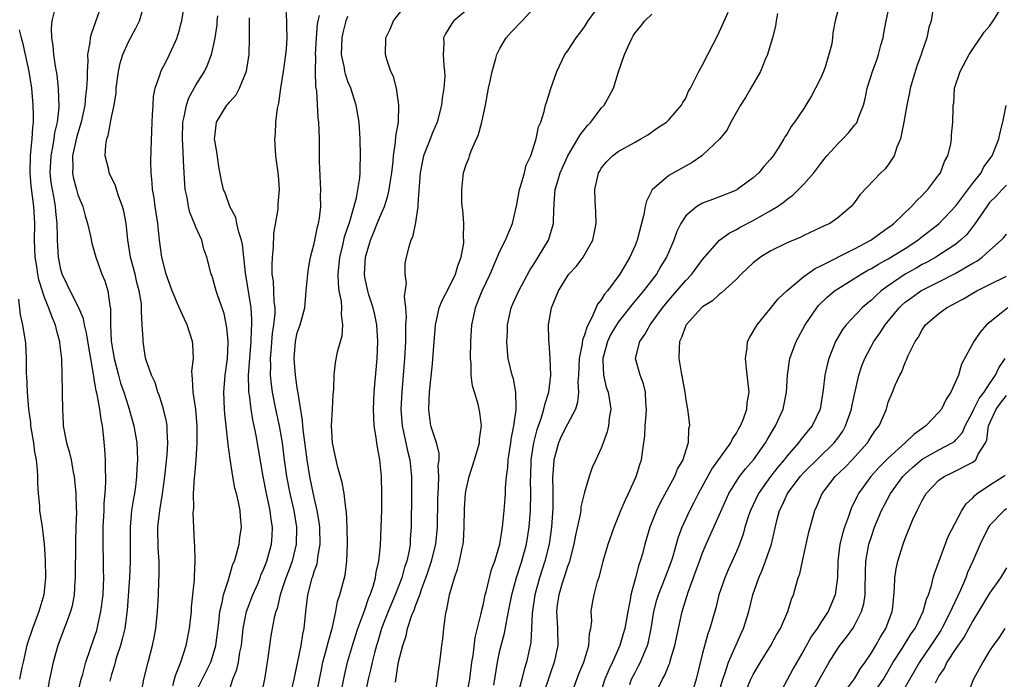
# Model space of a CAD drawing. Units: inches. Extents: x 2604000 to 2607000, y 1512000 to 1515000.
# Drawn here: x 2604166 to 2604283, y 1512669 to 1512747 of the extents above; entities that cross this region are included whole.
import ezdxf

# ---------------------------------------------------------------- set-up
doc = ezdxf.new("R2010")
doc.units = ezdxf.units.IN
doc.header["$MEASUREMENT"] = 0
doc.layers.add('LD26041512_2ft', color=254, linetype='Continuous')

msp = doc.modelspace()

# ---------------------------------------------------------------- linework, layer by layer
at = {"layer": 'LD26041512_2ft'}
for points, elevation in [([(2604197.57, 1512749.57), (2604197.73, 1512747), (2604197.72, 1512746.28), (2604197.76, 1512745), (2604197.67, 1512743.67), (2604197.61, 1512743), (2604197.33, 1512741), (2604197, 1512739), (2604196.76, 1512737.24), (2604196.6, 1512736.6), (2604196.42, 1512735), (2604196.38, 1512733.62), (2604196.3, 1512733), (2604196.42, 1512731), (2604196.73, 1512728.73), (2604196.86, 1512727), (2604196.71, 1512725.29), (2604196.69, 1512724.69), (2604196.19, 1512721.81), (2604196.15, 1512720.15), (2604196.02, 1512719), (2604195.97, 1512718.03), (2604196, 1512717), (2604196.14, 1512716.14), (2604196.2, 1512715), (2604196.24, 1512713.76), (2604196.34, 1512713), (2604196.33, 1512712.33), (2604196.2, 1512711), (2604196.04, 1512709.96), (2604195.85, 1512707.85), (2604195.8, 1512707), (2604195.84, 1512706.16), (2604195.8, 1512705), (2604195.9, 1512703.9), (2604196.02, 1512703), (2604196.42, 1512701), (2604196.85, 1512699), (2604197.2, 1512697), (2604197.45, 1512695), (2604197.72, 1512693), (2604198.12, 1512691), (2604198.58, 1512689), (2604198.91, 1512687), (2604198.88, 1512685), (2604198.38, 1512683), (2604198.02, 1512681.98), (2604197.64, 1512681), (2604196.99, 1512679), (2604196.62, 1512677.38), (2604196.46, 1512677), (2604196.26, 1512676.26), (2604196.01, 1512675), (2604195.87, 1512674.13), (2604195.71, 1512673), (2604195.52, 1512671.52), (2604195.1, 1512669), (2604194.7, 1512667)], 7944), ([(2604172.91, 1512667), (2604173.41, 1512669), (2604173.59, 1512669.59), (2604173.97, 1512671), (2604175, 1512674.02), (2604175.24, 1512674.76), (2604175.3, 1512675), (2604175.75, 1512677), (2604175.99, 1512679), (2604176.05, 1512680.05), (2604176.08, 1512681), (2604176.05, 1512681.95), (2604176.05, 1512683), (2604175.99, 1512685), (2604176.01, 1512685.99), (2604176.02, 1512687), (2604176.12, 1512689), (2604176.14, 1512689.86), (2604176.24, 1512691), (2604176.33, 1512692.33), (2604176.33, 1512693), (2604176.29, 1512693.71), (2604176.29, 1512695), (2604176.21, 1512696.21), (2604176.05, 1512697.95), (2604175.93, 1512699), (2604175.76, 1512699.76), (2604175.6, 1512701), (2604175.29, 1512702.71), (2604175.17, 1512703.17), (2604175, 1512704.32), (2604174.89, 1512704.89), (2604174.87, 1512705.13), (2604174.56, 1512707), (2604174.32, 1512708.32), (2604174.04, 1512710.04), (2604173.8, 1512711), (2604173.68, 1512711.68), (2604173.12, 1512713), (2604172.1, 1512715), (2604171.76, 1512715.76), (2604171.15, 1512717), (2604171, 1512717.54), (2604170.71, 1512719), (2604170.59, 1512721), (2604170.59, 1512721.41), (2604170.55, 1512723), (2604170.4, 1512724.4), (2604170.36, 1512725), (2604170.24, 1512725.76), (2604170, 1512727), (2604169.86, 1512727.86), (2604169.74, 1512729), (2604169.83, 1512731), (2604170.04, 1512732.04), (2604170.2, 1512733), (2604170.28, 1512733.72), (2604170.59, 1512735), (2604170.78, 1512736.78), (2604170.73, 1512739), (2604170.56, 1512740.56), (2604170.5, 1512741), (2604170.37, 1512741.63), (2604170.15, 1512743), (2604170.08, 1512744.08), (2604169.91, 1512745), (2604169.88, 1512746.12), (2604169.98, 1512747), (2604170.27, 1512748.27)], 7932), ([(2604175.85, 1512749), (2604174.57, 1512745.43), (2604174.47, 1512745), (2604174.43, 1512744.43), (2604174.17, 1512743), (2604174.21, 1512742.21), (2604174.11, 1512741), (2604174.13, 1512740.13), (2604174.05, 1512739), (2604173.93, 1512738.07), (2604173.85, 1512737), (2604173.42, 1512735), (2604173, 1512733.67), (2604172.85, 1512733.15), (2604172.38, 1512731), (2604172.4, 1512729.6), (2604172.37, 1512729), (2604172.46, 1512728.46), (2604172.83, 1512727), (2604173, 1512726.4), (2604173.58, 1512725), (2604173.88, 1512723.88), (2604174.16, 1512723), (2604174.5, 1512721.5), (2604174.65, 1512720.65), (2604175.12, 1512719), (2604175.84, 1512717), (2604176.19, 1512716.19), (2604176.55, 1512715), (2604176.78, 1512713.22), (2604176.87, 1512712.87), (2604176.87, 1512711), (2604176.97, 1512709.03), (2604177.3, 1512707), (2604177.81, 1512705), (2604178.08, 1512704.08), (2604178.45, 1512703), (2604179, 1512701.28), (2604179.1, 1512701), (2604179.65, 1512699), (2604179.98, 1512697), (2604180.05, 1512696.05), (2604180.08, 1512695), (2604180.01, 1512693.99), (2604179.97, 1512693), (2604179.83, 1512691.83), (2604179.7, 1512691), (2604179.59, 1512690.41), (2604179.38, 1512689), (2604179.2, 1512687), (2604179.19, 1512685), (2604179.22, 1512683), (2604179.14, 1512681), (2604178.84, 1512677.16), (2604178.56, 1512675), (2604178.27, 1512673.73), (2604178.06, 1512673), (2604177.6, 1512671.6), (2604177.42, 1512671), (2604177.34, 1512670.66), (2604177, 1512669.55), (2604176.78, 1512668.78)], 7934), ([(2604180.45, 1512667), (2604180.84, 1512669), (2604181.33, 1512671), (2604181.86, 1512673), (2604182.06, 1512673.94), (2604182.25, 1512675), (2604182.45, 1512677), (2604182.55, 1512679), (2604182.6, 1512680.6), (2604182.65, 1512681.35), (2604182.63, 1512683), (2604182.53, 1512684.53), (2604182.49, 1512687), (2604182.71, 1512689), (2604183.03, 1512690.97), (2604183.31, 1512693), (2604183.57, 1512695.57), (2604183.65, 1512697), (2604183.57, 1512698.43), (2604183.58, 1512699), (2604183.51, 1512699.51), (2604183.17, 1512701), (2604183, 1512701.56), (2604182.64, 1512702.64), (2604182.5, 1512703), (2604182.15, 1512704.15), (2604181.75, 1512705), (2604181.08, 1512706.92), (2604181, 1512707.3), (2604180.73, 1512709), (2604180.73, 1512709.27), (2604180.64, 1512711), (2604180.53, 1512712.53), (2604180.56, 1512713), (2604180.53, 1512713.47), (2604180.29, 1512715), (2604180.01, 1512716.01), (2604179.79, 1512717), (2604179.26, 1512719), (2604178.93, 1512721.07), (2604178.73, 1512723), (2604178.45, 1512724.45), (2604178.3, 1512725), (2604177.87, 1512726.13), (2604177.59, 1512727), (2604177.46, 1512727.46), (2604176.73, 1512729), (2604176.66, 1512729.34), (2604176.26, 1512731), (2604176.32, 1512732.32), (2604176.45, 1512733), (2604176.6, 1512733.4), (2604177, 1512735.57), (2604177.31, 1512737), (2604177.53, 1512738.47), (2604177.56, 1512739), (2604177.82, 1512741), (2604178.02, 1512741.98), (2604178.33, 1512743), (2604179, 1512744.51), (2604179.89, 1512746.11), (2604180.32, 1512747), (2604180.91, 1512749)], 7936), ([(2604184.26, 1512668.26), (2604184.57, 1512669.43), (2604185.19, 1512671), (2604185.83, 1512673), (2604186.25, 1512675), (2604186.46, 1512677), (2604186.48, 1512677.52), (2604186.63, 1512679), (2604186.82, 1512680.82), (2604186.82, 1512681.18), (2604186.92, 1512683), (2604186.86, 1512684.86), (2604186.84, 1512685.16), (2604186.74, 1512687), (2604186.67, 1512688.67), (2604186.69, 1512689), (2604186.73, 1512689.27), (2604186.72, 1512691), (2604186.84, 1512692.84), (2604186.87, 1512693.13), (2604187.03, 1512694.97), (2604187.14, 1512697), (2604187.15, 1512699), (2604186.97, 1512700.97), (2604186.65, 1512703), (2604186.6, 1512704.6), (2604186.53, 1512705), (2604186.51, 1512705.49), (2604186.69, 1512707), (2604186.64, 1512708.64), (2604186.6, 1512709), (2604185.96, 1512711), (2604185.64, 1512711.64), (2604185, 1512713.05), (2604184.17, 1512715), (2604183.47, 1512717), (2604182.94, 1512719), (2604182.68, 1512721), (2604182.47, 1512723), (2604182.17, 1512725), (2604182.04, 1512726.04), (2604181.86, 1512727), (2604181.82, 1512727.82), (2604181.69, 1512729), (2604181.67, 1512730.33), (2604181.68, 1512731.68), (2604181.8, 1512735), (2604181.87, 1512735.87), (2604181.91, 1512737), (2604181.97, 1512738.03), (2604182.17, 1512739), (2604182.8, 1512740.8), (2604182.85, 1512741), (2604183.57, 1512742.43), (2604183.88, 1512743), (2604184.56, 1512744.56), (2604184.77, 1512745), (2604184.83, 1512745.17), (2604185, 1512745.78), (2604185.25, 1512746.75), (2604185.31, 1512747), (2604185.63, 1512749)], 7938), ([(2604203.9, 1512666.1), (2604204.58, 1512669.42), (2604204.96, 1512671), (2604205.53, 1512673), (2604205.88, 1512674.12), (2604206.18, 1512675), (2604207, 1512677.23), (2604207.44, 1512678.56), (2604207.64, 1512679), (2604207.97, 1512679.97), (2604208.25, 1512681), (2604208.34, 1512681.66), (2604208.65, 1512683), (2604208.85, 1512684.85), (2604208.95, 1512687), (2604209, 1512689), (2604209.01, 1512691.01), (2604208.98, 1512693), (2604208.79, 1512695), (2604208.49, 1512696.49), (2604208.42, 1512697), (2604208.36, 1512697.64), (2604208.12, 1512699), (2604208.05, 1512700.05), (2604208.03, 1512701), (2604208.1, 1512703), (2604208.44, 1512707), (2604208.54, 1512709), (2604208.41, 1512711), (2604208.18, 1512712.18), (2604207.98, 1512713), (2604207.48, 1512714.52), (2604207.35, 1512715), (2604207, 1512716.64), (2604206.94, 1512717), (2604207.08, 1512719), (2604207.67, 1512721), (2604208.06, 1512721.94), (2604208.46, 1512723), (2604209, 1512724.3), (2604209.31, 1512725), (2604209.74, 1512726.26), (2604209.9, 1512727), (2604210.04, 1512728.04), (2604210.19, 1512729), (2604210.34, 1512730.34), (2604210.38, 1512731), (2604210.64, 1512732.64), (2604210.66, 1512733.34), (2604210.98, 1512735), (2604211.04, 1512737), (2604211, 1512737.33), (2604210.73, 1512739), (2604210.39, 1512740.39), (2604210.08, 1512741), (2604209.6, 1512742.4), (2604209.44, 1512743), (2604209.48, 1512745), (2604209.98, 1512746.02), (2604210.41, 1512747), (2604211.97, 1512749)], 7950), ([(2604219, 1512748.23), (2604217.54, 1512747), (2604217.31, 1512746.69), (2604216.55, 1512745.45), (2604216.31, 1512745), (2604216.35, 1512744.35), (2604216.28, 1512743), (2604216.35, 1512741.65), (2604216.45, 1512741), (2604216.46, 1512740.46), (2604216.35, 1512739), (2604216.15, 1512737.85), (2604216.06, 1512737), (2604215.55, 1512735), (2604215, 1512733.72), (2604214.57, 1512732.57), (2604213.96, 1512731), (2604213.78, 1512730.22), (2604213.55, 1512729), (2604213.27, 1512725.27), (2604213.29, 1512725), (2604213, 1512723.09), (2604212.65, 1512721.35), (2604212.46, 1512721), (2604212.21, 1512720.21), (2604211.91, 1512719), (2604211.75, 1512718.25), (2604211.74, 1512717), (2604211.9, 1512715.9), (2604211.67, 1512714.33), (2604211.8, 1512713), (2604211.88, 1512711.88), (2604211.83, 1512711), (2604211.81, 1512710.19), (2604211.82, 1512709), (2604211.69, 1512707), (2604211.52, 1512705), (2604211.38, 1512703), (2604211.28, 1512701), (2604211.41, 1512699), (2604211.54, 1512698.46), (2604212.04, 1512696.04), (2604212.31, 1512695), (2604212.52, 1512693), (2604212.54, 1512691), (2604212.49, 1512687), (2604212.38, 1512685.63), (2604212.35, 1512685), (2604212.23, 1512684.23), (2604211.97, 1512683), (2604211.71, 1512682.29), (2604211.37, 1512681), (2604210.58, 1512679), (2604209.75, 1512677), (2604208.97, 1512675), (2604208.52, 1512673.48), (2604208.37, 1512673), (2604208.13, 1512672.13), (2604207.86, 1512671), (2604207.72, 1512670.28), (2604207.4, 1512669), (2604206.98, 1512667)], 7952), ([(2604210.63, 1512668.63), (2604211, 1512671.04), (2604211.49, 1512673), (2604211.88, 1512674.12), (2604212.07, 1512675), (2604212.58, 1512676.58), (2604212.83, 1512677.17), (2604213, 1512677.67), (2604213.51, 1512679), (2604213.76, 1512679.76), (2604214.24, 1512681), (2604214.43, 1512681.57), (2604214.9, 1512683), (2604215.41, 1512685), (2604215.62, 1512687), (2604215.66, 1512690.34), (2604215.67, 1512691), (2604215.73, 1512691.73), (2604215.75, 1512693), (2604215.7, 1512694.3), (2604215.79, 1512695), (2604215.79, 1512695.79), (2604215.48, 1512697), (2604215, 1512698.42), (2604214.83, 1512699), (2604214.61, 1512700.61), (2604214.57, 1512701), (2604214.67, 1512703), (2604215, 1512706.36), (2604215.07, 1512706.93), (2604215.38, 1512711), (2604215.5, 1512711.5), (2604215.82, 1512713), (2604216.14, 1512713.86), (2604217, 1512715.45), (2604217.74, 1512717), (2604218.03, 1512717.97), (2604218.42, 1512719), (2604218.71, 1512720.7), (2604218.73, 1512721), (2604218.7, 1512721.3), (2604218.71, 1512723), (2604218.6, 1512724.6), (2604218.54, 1512725), (2604218.5, 1512725.5), (2604218.47, 1512727), (2604218.69, 1512729), (2604218.78, 1512729.22), (2604219, 1512729.96), (2604219.3, 1512730.7), (2604219.39, 1512731), (2604219.6, 1512731.6), (2604220.48, 1512733.52), (2604220.86, 1512735), (2604221.29, 1512737), (2604221.66, 1512739), (2604221.86, 1512739.85), (2604222.08, 1512741), (2604222.53, 1512742.53), (2604222.64, 1512743), (2604223, 1512743.73), (2604223.74, 1512745), (2604224.33, 1512745.67), (2604225.62, 1512747), (2604227, 1512748.49)], 7954), ([(2604215.38, 1512667.38), (2604215.62, 1512669), (2604215.77, 1512670.23), (2604215.9, 1512671), (2604216, 1512672), (2604216.12, 1512673), (2604216.23, 1512673.77), (2604216.34, 1512675), (2604216.56, 1512676.56), (2604216.65, 1512677), (2604216.73, 1512677.27), (2604217.04, 1512679), (2604217.61, 1512681), (2604217.98, 1512682.02), (2604218.22, 1512683), (2604218.51, 1512684.51), (2604218.63, 1512685), (2604218.67, 1512685.33), (2604218.78, 1512687), (2604218.82, 1512689.18), (2604218.93, 1512691), (2604219, 1512691.45), (2604219.35, 1512693), (2604220, 1512695), (2604220.44, 1512696.44), (2604220.58, 1512697), (2604220.58, 1512697.42), (2604220.8, 1512699), (2604220.6, 1512700.6), (2604220.54, 1512701), (2604220.41, 1512701.59), (2604219.99, 1512703), (2604219.75, 1512703.75), (2604219.6, 1512705), (2604219.58, 1512706.42), (2604219.51, 1512707), (2604219.57, 1512709), (2604219.69, 1512711), (2604219.86, 1512711.86), (2604220.09, 1512713), (2604220.36, 1512713.64), (2604220.88, 1512715), (2604221.83, 1512717), (2604222.49, 1512718.49), (2604223, 1512719.71), (2604223.66, 1512721), (2604224.04, 1512721.96), (2604224.48, 1512723), (2604225, 1512725.23), (2604225.32, 1512727), (2604225.48, 1512727.48), (2604225.89, 1512729), (2604226.11, 1512729.89), (2604226.64, 1512731), (2604227.3, 1512733), (2604227.56, 1512734.44), (2604227.84, 1512735), (2604228.25, 1512736.25), (2604228.41, 1512737), (2604228.55, 1512737.45), (2604229.03, 1512738.97), (2604229.74, 1512741), (2604230.7, 1512743), (2604231, 1512743.4), (2604232.03, 1512745), (2604232.46, 1512745.54), (2604233, 1512746.3), (2604233.44, 1512747), (2604234.95, 1512749.05)], 7956), ([(2604263, 1512748.19), (2604262.71, 1512747), (2604262.41, 1512745.59), (2604262.37, 1512745), (2604262.29, 1512744.29), (2604261.95, 1512743), (2604261.5, 1512741.5), (2604261.32, 1512741), (2604261, 1512740.23), (2604260.37, 1512739), (2604259.9, 1512738.1), (2604259.24, 1512737), (2604259, 1512736.62), (2604257.9, 1512735), (2604257.51, 1512734.49), (2604257, 1512733.6), (2604256.76, 1512733.24), (2604256.64, 1512733), (2604256.03, 1512732.03), (2604255.36, 1512731), (2604255, 1512730.56), (2604254.27, 1512729.73), (2604253.67, 1512729), (2604253, 1512728.4), (2604251.1, 1512727), (2604251, 1512726.95), (2604249, 1512726.14), (2604248.16, 1512725.84), (2604247, 1512725.38), (2604246.33, 1512725), (2604245, 1512723.88), (2604244.42, 1512723), (2604243.95, 1512722.05), (2604243.61, 1512721), (2604243, 1512719.63), (2604242.74, 1512719), (2604242.07, 1512717.93), (2604241.53, 1512717), (2604240, 1512715), (2604238.64, 1512713.36), (2604237, 1512711.3), (2604236.79, 1512711), (2604236.14, 1512709.86), (2604235.72, 1512709), (2604235.18, 1512707), (2604235.2, 1512706.8), (2604235.26, 1512705), (2604235.59, 1512703.59), (2604235.8, 1512703), (2604235.99, 1512702.01), (2604236.12, 1512701), (2604235.94, 1512699.94), (2604235.85, 1512699), (2604235.7, 1512698.3), (2604235.21, 1512697), (2604235, 1512696.38), (2604234.35, 1512695), (2604233.94, 1512694.06), (2604233.56, 1512693), (2604233, 1512691.15), (2604232.6, 1512689.4), (2604232.57, 1512689), (2604232.5, 1512688.5), (2604231.95, 1512686.05), (2604231.77, 1512685), (2604231.19, 1512682.81), (2604231, 1512682.35), (2604230.69, 1512681.31), (2604230.37, 1512680.37), (2604229.96, 1512679), (2604229.79, 1512677.79), (2604229.7, 1512677), (2604229.76, 1512675.76), (2604229.82, 1512675), (2604229.85, 1512673), (2604229.43, 1512671), (2604229, 1512669.77), (2604227, 1512663.89)], 7964), ([(2604231.38, 1512667), (2604232.36, 1512669.64), (2604232.93, 1512671), (2604233.52, 1512673), (2604233.6, 1512674.4), (2604233.76, 1512675), (2604233.88, 1512675.88), (2604233.82, 1512677), (2604233.98, 1512678.02), (2604234.16, 1512679), (2604234.57, 1512680.57), (2604234.8, 1512681.2), (2604235.24, 1512683), (2604235.81, 1512685), (2604236.51, 1512687), (2604237, 1512688.18), (2604237.32, 1512689), (2604237.83, 1512690.17), (2604238.24, 1512691), (2604239.15, 1512693), (2604239.57, 1512694.43), (2604239.77, 1512695), (2604239.88, 1512695.88), (2604240.16, 1512697.84), (2604240.22, 1512699), (2604240.3, 1512700.3), (2604240.36, 1512701), (2604240.27, 1512701.73), (2604240.23, 1512703), (2604240, 1512704), (2604239.59, 1512705), (2604239.06, 1512707), (2604239.57, 1512709), (2604240.18, 1512709.82), (2604240.81, 1512711), (2604241, 1512711.25), (2604242.27, 1512713), (2604243, 1512713.89), (2604243.97, 1512715), (2604245, 1512716.25), (2604245.72, 1512717), (2604247, 1512718.73), (2604249, 1512721), (2604250.14, 1512721.86), (2604251, 1512722.28), (2604251.45, 1512722.55), (2604253, 1512723.36), (2604253.83, 1512723.83), (2604255, 1512724.47), (2604255.86, 1512725), (2604256.53, 1512725.47), (2604257, 1512725.85), (2604257.67, 1512726.33), (2604258.37, 1512727), (2604259, 1512727.65), (2604260.16, 1512729), (2604261, 1512730.1), (2604261.41, 1512730.59), (2604261.72, 1512731), (2604263, 1512732.44), (2604263.62, 1512733), (2604264.28, 1512733.72), (2604265, 1512734.62), (2604265.18, 1512734.82), (2604265.29, 1512735), (2604265.44, 1512735.44), (2604266.04, 1512737), (2604266.24, 1512737.76), (2604266.51, 1512739), (2604267.13, 1512741), (2604267.64, 1512742.36), (2604267.85, 1512743), (2604268.12, 1512744.12), (2604268.38, 1512745), (2604268.48, 1512745.52), (2604268.74, 1512747), (2604269.17, 1512749)], 7966), ([(2604274.4, 1512749), (2604274.06, 1512747), (2604273.8, 1512746.2), (2604273.56, 1512745), (2604273, 1512743.4), (2604272.88, 1512743), (2604272.36, 1512741.64), (2604271.59, 1512739), (2604271.5, 1512738.5), (2604271.18, 1512737), (2604270.84, 1512735), (2604270.78, 1512734.78), (2604270.45, 1512733), (2604270.01, 1512732.01), (2604269.71, 1512731), (2604269, 1512729.93), (2604268.58, 1512729.42), (2604268.13, 1512729), (2604265.63, 1512726.37), (2604265, 1512725.49), (2604264.59, 1512725), (2604263, 1512723.64), (2604262.07, 1512723), (2604261.33, 1512722.67), (2604261, 1512722.5), (2604259, 1512721.58), (2604258.62, 1512721.38), (2604257, 1512720.71), (2604255, 1512719.71), (2604253.86, 1512719), (2604253, 1512718.32), (2604251.58, 1512717), (2604251, 1512716.41), (2604249.24, 1512714.76), (2604249, 1512714.6), (2604248.17, 1512713.83), (2604247, 1512713.13), (2604246.86, 1512713), (2604245.04, 1512711), (2604245, 1512710.92), (2604244.51, 1512709.49), (2604244.26, 1512709), (2604244.21, 1512708.21), (2604244.18, 1512707), (2604244.42, 1512705.58), (2604244.88, 1512703), (2604245, 1512702.1), (2604245.17, 1512701.17), (2604245.21, 1512701), (2604245.43, 1512699.43), (2604245.45, 1512699), (2604245.35, 1512698.65), (2604245.29, 1512697), (2604245, 1512696.13), (2604244.66, 1512695), (2604244.04, 1512693.96), (2604243.66, 1512693), (2604242.01, 1512689.99), (2604241.53, 1512689), (2604240.74, 1512687), (2604240.15, 1512685), (2604239.87, 1512683.87), (2604239.62, 1512683), (2604239.45, 1512682.55), (2604239.05, 1512681), (2604238.5, 1512679), (2604238.42, 1512678.42), (2604238.13, 1512677), (2604237.79, 1512675), (2604237.61, 1512674.39), (2604237.2, 1512673), (2604236.32, 1512671), (2604235.88, 1512670.12), (2604235.43, 1512669), (2604234.81, 1512667)], 7968), ([(2604238.37, 1512668.37), (2604238.59, 1512669), (2604239, 1512669.8), (2604239.43, 1512670.57), (2604239.64, 1512671), (2604240.07, 1512672.07), (2604240.48, 1512673), (2604240.59, 1512673.41), (2604240.91, 1512675), (2604241.21, 1512677), (2604241.58, 1512678.42), (2604241.76, 1512679), (2604242.56, 1512681), (2604243.31, 1512683), (2604243.46, 1512683.46), (2604244.15, 1512685.85), (2604244.59, 1512687), (2604245.49, 1512689), (2604246.01, 1512689.99), (2604246.51, 1512691), (2604248.1, 1512693.9), (2604250.33, 1512697), (2604250.53, 1512697.47), (2604251, 1512698.16), (2604251.29, 1512698.71), (2604251.49, 1512699), (2604251.86, 1512699.86), (2604252.24, 1512701), (2604252.27, 1512701.73), (2604252.5, 1512703), (2604252.37, 1512704.37), (2604252.19, 1512705.81), (2604252.07, 1512707), (2604252.27, 1512708.27), (2604252.32, 1512709), (2604252.54, 1512709.46), (2604253, 1512710.18), (2604253.45, 1512711), (2604255, 1512712.87), (2604255.95, 1512714.05), (2604257, 1512715.06), (2604259, 1512716.71), (2604260.33, 1512717.67), (2604261, 1512717.96), (2604265, 1512720), (2604266.91, 1512721), (2604268.11, 1512721.89), (2604269, 1512722.5), (2604269.28, 1512722.72), (2604269.67, 1512723), (2604271.74, 1512725), (2604272.33, 1512725.67), (2604273, 1512726.3), (2604273.33, 1512726.67), (2604273.66, 1512727), (2604275, 1512728.76), (2604275.17, 1512729), (2604275.67, 1512730.33), (2604276.05, 1512731), (2604276.39, 1512732.39), (2604276.47, 1512733), (2604276.49, 1512733.51), (2604276.65, 1512735), (2604276.67, 1512736.67), (2604276.69, 1512737), (2604276.74, 1512737.26), (2604276.84, 1512739), (2604277.49, 1512741), (2604278.58, 1512743), (2604280.36, 1512745.64), (2604281, 1512746.38), (2604281.43, 1512747), (2604282.66, 1512749)], 7970), ([(2604187, 1512667.46), (2604188.74, 1512671), (2604189, 1512671.78), (2604189.36, 1512673), (2604189.7, 1512675.7), (2604189.81, 1512677), (2604190.1, 1512678.1), (2604190.25, 1512679), (2604190.88, 1512680.88), (2604190.92, 1512681.08), (2604191.38, 1512682.62), (2604191.55, 1512683), (2604191.8, 1512683.8), (2604192.11, 1512685), (2604192.21, 1512685.79), (2604192.39, 1512687), (2604192.26, 1512688.26), (2604192.22, 1512689), (2604192.04, 1512689.96), (2604191.79, 1512691), (2604191.62, 1512691.62), (2604191.37, 1512693), (2604191.06, 1512695.06), (2604190.81, 1512696.81), (2604190.79, 1512697.21), (2604190.58, 1512699), (2604190.42, 1512700.42), (2604190.37, 1512701), (2604190.28, 1512703), (2604190.44, 1512705), (2604190.73, 1512707), (2604190.83, 1512708.83), (2604190.83, 1512709), (2604190.67, 1512710.67), (2604190.32, 1512712.32), (2604189.58, 1512714.42), (2604189.4, 1512715), (2604189, 1512716.48), (2604188.87, 1512716.87), (2604188.81, 1512717), (2604188.3, 1512719), (2604187.94, 1512719.94), (2604187.7, 1512721), (2604187, 1512722.57), (2604186.84, 1512723), (2604186.29, 1512724.29), (2604186.12, 1512725), (2604185.94, 1512726.06), (2604185.73, 1512727), (2604185.67, 1512727.66), (2604185.59, 1512729), (2604185.54, 1512730.46), (2604185.47, 1512731.47), (2604185.41, 1512733), (2604185.46, 1512735), (2604185.62, 1512735.62), (2604185.86, 1512737), (2604186.14, 1512737.86), (2604187, 1512739.39), (2604188.02, 1512741), (2604188.33, 1512741.67), (2604188.85, 1512743), (2604189, 1512743.67), (2604189.27, 1512745), (2604189.49, 1512746.51), (2604189.52, 1512747), (2604189.59, 1512747.59)], 7940), ([(2604191, 1512667.87), (2604191.38, 1512669), (2604191.84, 1512670.16), (2604192.02, 1512671), (2604192.21, 1512672.21), (2604192.38, 1512673), (2604192.58, 1512675), (2604193, 1512677), (2604193.75, 1512679), (2604194.31, 1512680.31), (2604194.59, 1512681), (2604194.69, 1512681.31), (2604195, 1512681.99), (2604195.38, 1512683), (2604195.95, 1512685), (2604196.02, 1512685.98), (2604196.07, 1512687), (2604195.91, 1512687.91), (2604195.78, 1512689), (2604195.34, 1512691), (2604194.94, 1512693), (2604194.12, 1512697.88), (2604193.89, 1512699), (2604193.72, 1512699.72), (2604193.52, 1512701), (2604193.33, 1512702.67), (2604193.27, 1512703), (2604193.25, 1512703.25), (2604193.24, 1512705), (2604193.54, 1512709), (2604193.57, 1512710.43), (2604193.62, 1512711), (2604193.63, 1512711.63), (2604193.52, 1512713), (2604192.85, 1512717.15), (2604192.5, 1512720.5), (2604192.39, 1512721), (2604192.06, 1512721.94), (2604191.83, 1512723), (2604191.71, 1512723.71), (2604190.99, 1512725), (2604190.49, 1512726.49), (2604190.26, 1512727), (2604190.04, 1512728.04), (2604189.72, 1512729.72), (2604189.46, 1512731.46), (2604189.21, 1512733), (2604189.24, 1512733.24), (2604189.43, 1512735), (2604190.67, 1512737), (2604190.83, 1512737.17), (2604191, 1512737.41), (2604191.77, 1512738.23), (2604192.17, 1512739), (2604192.98, 1512741.02), (2604193.28, 1512743), (2604193.34, 1512745), (2604193.34, 1512747.34)], 7942), ([(2604198.14, 1512667), (2604198.62, 1512669), (2604199.45, 1512673), (2604199.67, 1512674.33), (2604199.83, 1512675), (2604200.01, 1512677), (2604200.23, 1512679), (2604200.76, 1512681), (2604200.83, 1512681.17), (2604201, 1512681.75), (2604201.34, 1512682.66), (2604201.4, 1512683), (2604201.44, 1512683.44), (2604201.71, 1512685), (2604201.65, 1512687), (2604201.59, 1512687.59), (2604201.35, 1512689), (2604201, 1512690.51), (2604200.49, 1512693), (2604200.16, 1512695), (2604199.72, 1512698.28), (2604199.66, 1512699), (2604199.63, 1512699.63), (2604199.1, 1512702.9), (2604199.08, 1512703.08), (2604199, 1512703.52), (2604198.77, 1512705), (2604198.62, 1512707), (2604198.77, 1512709), (2604199, 1512710.03), (2604199.33, 1512711), (2604199.88, 1512713), (2604200.07, 1512715), (2604200.23, 1512717), (2604200.33, 1512717.67), (2604200.58, 1512719), (2604201, 1512720.6), (2604201.39, 1512722.61), (2604201.51, 1512723), (2604201.61, 1512723.61), (2604201.77, 1512725), (2604201.76, 1512726.24), (2604201.78, 1512727), (2604201.76, 1512727.76), (2604201.64, 1512730.36), (2604201.61, 1512733), (2604201.55, 1512735), (2604201.49, 1512735.49), (2604201.3, 1512738.7), (2604201.2, 1512739.2), (2604201.16, 1512741), (2604201.19, 1512742.81), (2604201.17, 1512743), (2604201.27, 1512745), (2604201.4, 1512746.6), (2604201.47, 1512747), (2604201.63, 1512747.63)], 7946), ([(2604201.24, 1512667), (2604201.85, 1512670.15), (2604202.04, 1512671), (2604202.43, 1512672.43), (2604202.65, 1512673.35), (2604203.17, 1512675.17), (2604203.55, 1512677), (2604203.78, 1512678.22), (2604204.05, 1512679), (2604204.67, 1512681.33), (2604204.88, 1512683), (2604204.93, 1512685), (2604204.9, 1512687), (2604204.81, 1512688.81), (2604204.73, 1512689.27), (2604204.54, 1512691), (2604204.32, 1512692.31), (2604203.77, 1512694.23), (2604203.59, 1512695), (2604203.5, 1512695.5), (2604203.15, 1512697), (2604203.05, 1512699), (2604203.18, 1512701), (2604203.26, 1512702.74), (2604203.32, 1512703.32), (2604203.36, 1512705), (2604203.54, 1512706.46), (2604203.78, 1512707.78), (2604204.11, 1512709), (2604204.31, 1512709.69), (2604204.39, 1512711), (2604204.22, 1512712.22), (2604204.27, 1512713), (2604204.22, 1512713.78), (2604203.97, 1512715), (2604203.87, 1512715.87), (2604203.85, 1512717), (2604204.04, 1512719), (2604204.38, 1512720.38), (2604204.6, 1512721.4), (2604205.24, 1512723.24), (2604206.02, 1512726.02), (2604206.4, 1512728.4), (2604206.44, 1512729), (2604206.44, 1512729.56), (2604206.49, 1512731), (2604206.45, 1512733), (2604206.32, 1512735), (2604205.98, 1512737), (2604205.33, 1512739), (2604205, 1512739.81), (2604204.69, 1512740.69), (2604204.63, 1512741), (2604204.58, 1512741.42), (2604204.25, 1512743), (2604204.31, 1512745), (2604204.42, 1512745.58), (2604204.8, 1512747), (2604205, 1512747.54)], 7948), ([(2604219.05, 1512666.95), (2604219.42, 1512669), (2604219.68, 1512671), (2604219.81, 1512671.81), (2604220.05, 1512673.95), (2604220.77, 1512676.77), (2604220.84, 1512677.16), (2604221, 1512677.77), (2604221.26, 1512679), (2604221.36, 1512679.36), (2604222.01, 1512681.99), (2604222.38, 1512683), (2604222.99, 1512684.99), (2604223.26, 1512686.74), (2604223.31, 1512687), (2604223.5, 1512689), (2604223.61, 1512690.39), (2604223.64, 1512691), (2604223.65, 1512691.65), (2604223.77, 1512693), (2604223.92, 1512694.08), (2604223.97, 1512695), (2604224.29, 1512697), (2604224.37, 1512697.63), (2604224.65, 1512699), (2604224.93, 1512700.93), (2604224.91, 1512701.09), (2604224.9, 1512703), (2604224.6, 1512704.6), (2604224.46, 1512705), (2604223.99, 1512707), (2604223.88, 1512707.88), (2604223.83, 1512709), (2604223.9, 1512710.1), (2604223.9, 1512711), (2604224.33, 1512713), (2604224.53, 1512713.47), (2604225.22, 1512715), (2604226.54, 1512717.46), (2604227, 1512718.15), (2604227.54, 1512719), (2604228.75, 1512721), (2604229.28, 1512722.72), (2604229.35, 1512723), (2604229.33, 1512723.33), (2604229.41, 1512725.41), (2604229.56, 1512727), (2604229.77, 1512727.77), (2604230.14, 1512729), (2604231.05, 1512731), (2604232.23, 1512733), (2604232.49, 1512733.51), (2604233.39, 1512734.61), (2604233.76, 1512735), (2604235, 1512736.64), (2604235.35, 1512737), (2604235.94, 1512738.06), (2604236.45, 1512739), (2604237, 1512740.83), (2604237.74, 1512743), (2604238.33, 1512744.33), (2604238.65, 1512745), (2604238.79, 1512745.21), (2604239, 1512745.59), (2604239.66, 1512746.34), (2604240.17, 1512747), (2604241, 1512747.77)], 7958), ([(2604222.28, 1512668.28), (2604222.71, 1512671), (2604223, 1512672.4), (2604223.14, 1512673), (2604223.55, 1512674.45), (2604223.76, 1512675.76), (2604224.03, 1512677), (2604224.19, 1512677.81), (2604224.4, 1512679), (2604224.95, 1512681.05), (2604225.59, 1512683), (2604226.14, 1512685), (2604226.47, 1512687), (2604226.63, 1512689), (2604226.67, 1512691), (2604226.63, 1512692.63), (2604226.64, 1512693), (2604226.7, 1512695), (2604227, 1512697), (2604227.4, 1512698.6), (2604227.87, 1512699.87), (2604228.21, 1512701), (2604228.34, 1512701.66), (2604228.78, 1512703), (2604229.01, 1512705), (2604228.95, 1512707), (2604228.83, 1512708.83), (2604228.79, 1512709.21), (2604228.77, 1512711), (2604229.09, 1512713), (2604229.66, 1512714.34), (2604229.92, 1512715), (2604231, 1512716.76), (2604231.17, 1512717), (2604232.07, 1512717.93), (2604232.87, 1512719), (2604233.99, 1512721), (2604234.4, 1512723), (2604234.37, 1512724.37), (2604234.31, 1512725), (2604234.26, 1512725.74), (2604234.22, 1512727), (2604234.58, 1512728.58), (2604234.69, 1512729), (2604234.82, 1512729.18), (2604235, 1512729.53), (2604235.68, 1512730.32), (2604236.33, 1512731), (2604237, 1512731.51), (2604239, 1512732.64), (2604239.67, 1512733), (2604240.5, 1512733.5), (2604241.68, 1512734.32), (2604242.74, 1512735), (2604243, 1512735.27), (2604244.5, 1512737), (2604244.68, 1512737.32), (2604245, 1512737.84), (2604245.34, 1512738.66), (2604245.56, 1512739), (2604246.13, 1512740.13), (2604246.54, 1512741), (2604247, 1512741.78), (2604248.24, 1512744.24), (2604248.78, 1512745.22), (2604249.41, 1512746.59), (2604250.02, 1512748.02)], 7960), ([(2604255.88, 1512747.88), (2604255.72, 1512747), (2604255.64, 1512746.36), (2604255.27, 1512745), (2604255, 1512744.07), (2604254.67, 1512743), (2604254.42, 1512742.42), (2604253.85, 1512741), (2604252.71, 1512739), (2604252.07, 1512737.93), (2604251.48, 1512737), (2604250.36, 1512735), (2604249.9, 1512734.1), (2604249, 1512732.96), (2604247, 1512731.07), (2604246.91, 1512731), (2604245.78, 1512730.22), (2604243, 1512728.67), (2604241.03, 1512726.97), (2604240.35, 1512725.64), (2604240.21, 1512725), (2604240.04, 1512724.04), (2604239.25, 1512721), (2604239, 1512720.38), (2604238.4, 1512719), (2604237.2, 1512717), (2604235.73, 1512715), (2604235.39, 1512714.61), (2604235, 1512713.94), (2604234.57, 1512713.43), (2604233.93, 1512711.93), (2604233.28, 1512710.72), (2604233, 1512709.74), (2604232.78, 1512709.22), (2604232.73, 1512708.73), (2604232.38, 1512707), (2604232.3, 1512705), (2604232.24, 1512704.24), (2604232.3, 1512703), (2604232.2, 1512701.8), (2604231.95, 1512701), (2604231, 1512699.23), (2604230.26, 1512697.74), (2604229.94, 1512697), (2604229.54, 1512695.54), (2604229.38, 1512695), (2604229.27, 1512693.27), (2604229.24, 1512693), (2604229.28, 1512691.28), (2604229.25, 1512689.25), (2604229.09, 1512687), (2604228.82, 1512685), (2604228.33, 1512683), (2604227.67, 1512681), (2604227.12, 1512679), (2604226.82, 1512676.82), (2604226.74, 1512675), (2604226.64, 1512673.36), (2604226.14, 1512671), (2604225.86, 1512670.14), (2604225.58, 1512669), (2604224.59, 1512665.41)], 7962), ([(2604166.06, 1512745.94), (2604166.28, 1512745), (2604166.44, 1512744.44), (2604166.82, 1512742.82), (2604167.22, 1512741), (2604167.52, 1512739), (2604167.69, 1512737), (2604167.73, 1512735.73), (2604167.72, 1512735), (2604167.63, 1512734.37), (2604167.56, 1512733), (2604167.42, 1512731.42), (2604167.36, 1512731), (2604167.31, 1512729), (2604167.44, 1512727.44), (2604167.76, 1512725), (2604167.87, 1512723), (2604167.85, 1512721), (2604167.93, 1512719), (2604168.12, 1512717.88), (2604168.24, 1512717), (2604168.36, 1512716.36), (2604168.78, 1512715), (2604169, 1512714.37), (2604169.55, 1512713), (2604169.91, 1512711.91), (2604170.32, 1512711), (2604170.43, 1512710.43), (2604170.85, 1512709), (2604170.85, 1512708.85), (2604171.06, 1512706.94), (2604171.14, 1512703.14), (2604171.17, 1512702.83), (2604171.2, 1512701), (2604171.26, 1512699.25), (2604171.28, 1512699), (2604171.65, 1512697), (2604171.98, 1512695.98), (2604172.2, 1512695), (2604172.46, 1512693.54), (2604172.59, 1512693), (2604172.63, 1512692.63), (2604172.76, 1512691), (2604172.81, 1512689.19), (2604172.84, 1512688.83), (2604172.79, 1512687), (2604172.72, 1512685.28), (2604172.7, 1512681), (2604172.66, 1512680.66), (2604172.56, 1512679), (2604172.32, 1512677.68), (2604172.14, 1512677), (2604171.61, 1512675.61), (2604171.4, 1512675), (2604170.64, 1512673), (2604170.09, 1512671), (2604169.67, 1512669), (2604169.37, 1512667.37)], 7930), ([(2604241.55, 1512667.55), (2604242.26, 1512669), (2604242.54, 1512669.46), (2604243, 1512670.66), (2604243.11, 1512670.89), (2604243.18, 1512671.18), (2604243.72, 1512673), (2604244.13, 1512675), (2604244.59, 1512677), (2604245.31, 1512679.31), (2604246.21, 1512681.79), (2604246.64, 1512683), (2604247, 1512683.97), (2604247.44, 1512685), (2604248.35, 1512687), (2604250.09, 1512691), (2604251, 1512692.47), (2604251.36, 1512693), (2604252.08, 1512693.92), (2604253.03, 1512695), (2604254.44, 1512697), (2604254.64, 1512697.36), (2604255.39, 1512698.61), (2604255.64, 1512699), (2604256.55, 1512701), (2604256.94, 1512703), (2604257.05, 1512705), (2604257.28, 1512706.72), (2604257.35, 1512707), (2604258.08, 1512709), (2604259.15, 1512711), (2604260.52, 1512713), (2604260.74, 1512713.26), (2604261.75, 1512714.25), (2604262.64, 1512715), (2604263, 1512715.25), (2604265.77, 1512717), (2604266.56, 1512717.44), (2604267, 1512717.66), (2604267.82, 1512718.18), (2604269, 1512718.8), (2604271, 1512720.03), (2604272.48, 1512721), (2604272.77, 1512721.23), (2604275.01, 1512722.99), (2604277, 1512725.07), (2604279, 1512727.75), (2604279.98, 1512729), (2604280.32, 1512729.68), (2604281.31, 1512731), (2604282.08, 1512733), (2604282.25, 1512733.75), (2604282.56, 1512735), (2604282.95, 1512736.95)], 7972), ([(2604283, 1512727.52), (2604282.49, 1512727), (2604281.78, 1512726.22), (2604281, 1512725.46), (2604280.65, 1512725), (2604279.87, 1512723.87), (2604279.18, 1512722.82), (2604279, 1512722.62), (2604278.3, 1512721.7), (2604277.56, 1512721), (2604277, 1512720.55), (2604274.63, 1512719), (2604273.59, 1512718.41), (2604273, 1512718.11), (2604272.3, 1512717.7), (2604271, 1512716.97), (2604269, 1512715.6), (2604268.17, 1512715), (2604267.54, 1512714.46), (2604267, 1512713.91), (2604266.49, 1512713.51), (2604265.91, 1512713), (2604264.02, 1512711), (2604263.58, 1512710.42), (2604262.75, 1512709), (2604261.96, 1512707), (2604261.76, 1512706.24), (2604261.49, 1512705), (2604261.29, 1512703.29), (2604260.93, 1512701), (2604259.98, 1512699), (2604259.52, 1512698.48), (2604258.62, 1512697.38), (2604258.36, 1512697), (2604257, 1512695.48), (2604256.65, 1512695), (2604255.9, 1512694.1), (2604255.06, 1512693), (2604253.63, 1512691), (2604252.66, 1512689), (2604252.48, 1512688.48), (2604252.02, 1512687), (2604251.81, 1512686.19), (2604251.37, 1512685), (2604251, 1512684.11), (2604250.03, 1512681.97), (2604249.62, 1512681), (2604248.94, 1512679), (2604248.56, 1512677.44), (2604247.84, 1512675), (2604247.61, 1512674.39), (2604247, 1512672.09), (2604246.24, 1512669), (2604245.64, 1512667)], 7974), ([(2604248.81, 1512667), (2604249.38, 1512669), (2604249.62, 1512669.62), (2604250.06, 1512671), (2604251.58, 1512674.42), (2604251.86, 1512675), (2604252.48, 1512677), (2604252.97, 1512679), (2604253.65, 1512681), (2604254.07, 1512681.93), (2604254.47, 1512683), (2604255.16, 1512685), (2604255.81, 1512687.81), (2604256.13, 1512689), (2604256.43, 1512689.57), (2604257.06, 1512691), (2604258.56, 1512693), (2604259, 1512693.49), (2604262.59, 1512697), (2604263, 1512697.55), (2604263.6, 1512698.4), (2604263.93, 1512699), (2604264.62, 1512701), (2604264.68, 1512701.32), (2604265.52, 1512705), (2604265.86, 1512706.14), (2604266.21, 1512707), (2604267.28, 1512709), (2604267.99, 1512710.01), (2604268.63, 1512711), (2604270.27, 1512713), (2604270.64, 1512713.36), (2604271, 1512713.67), (2604271.77, 1512714.23), (2604272.86, 1512715), (2604273, 1512715.08), (2604275, 1512716.07), (2604276.93, 1512717.07), (2604279, 1512718.29), (2604279.47, 1512718.53), (2604280.11, 1512719), (2604281, 1512719.8), (2604282.38, 1512721), (2604282.68, 1512721.32), (2604283, 1512721.73)], 7976), ([(2604251.89, 1512667), (2604252.72, 1512669), (2604253, 1512669.56), (2604253.85, 1512671), (2604255.09, 1512673), (2604255.76, 1512674.24), (2604256.23, 1512675), (2604257.11, 1512677), (2604257.52, 1512678.48), (2604257.75, 1512679), (2604258.03, 1512680.03), (2604258.31, 1512681), (2604258.51, 1512681.49), (2604258.82, 1512683), (2604259, 1512683.74), (2604259.59, 1512686.41), (2604260.29, 1512689), (2604260.52, 1512689.48), (2604261.15, 1512691), (2604262.72, 1512693), (2604263.88, 1512694.12), (2604264.73, 1512695), (2604266.52, 1512697), (2604266.71, 1512697.29), (2604267, 1512697.79), (2604267.48, 1512698.52), (2604267.9, 1512699), (2604268.78, 1512701), (2604269, 1512701.8), (2604269.48, 1512703), (2604269.82, 1512703.82), (2604270.35, 1512705), (2604270.6, 1512705.4), (2604271, 1512706.52), (2604271.16, 1512706.84), (2604271.36, 1512707.36), (2604272.16, 1512709), (2604272.52, 1512709.48), (2604273, 1512710.4), (2604273.39, 1512711), (2604275, 1512712.34), (2604275.87, 1512713), (2604276.62, 1512713.38), (2604277, 1512713.6), (2604277.91, 1512714.08), (2604279, 1512714.75), (2604279.47, 1512715), (2604281, 1512715.74), (2604283, 1512716.76)], 7978), ([(2604165.99, 1512714.01), (2604166.18, 1512712.18), (2604166.46, 1512711), (2604166.79, 1512708.79), (2604166.87, 1512707), (2604166.89, 1512705.11), (2604166.92, 1512704.92), (2604167, 1512703), (2604167.17, 1512701), (2604167.4, 1512699.4), (2604167.42, 1512699), (2604167.75, 1512697), (2604167.88, 1512695.88), (2604168.06, 1512695), (2604168.21, 1512693.79), (2604168.23, 1512693), (2604168.22, 1512692.22), (2604168.3, 1512691), (2604168.45, 1512689.55), (2604168.48, 1512689), (2604168.77, 1512687), (2604169.01, 1512685), (2604169.14, 1512683.14), (2604169.17, 1512681), (2604168.97, 1512679), (2604168.39, 1512677), (2604167.63, 1512675), (2604166.97, 1512673.03), (2604166.53, 1512671), (2604166.37, 1512670.37), (2604166.09, 1512669)], 7928), ([(2604283.15, 1512713), (2604282.35, 1512712.35), (2604280.63, 1512711), (2604279.87, 1512710.13), (2604279.11, 1512709), (2604277.68, 1512706.32), (2604277.3, 1512705), (2604276.42, 1512703), (2604275.84, 1512702.16), (2604275.28, 1512701), (2604275, 1512700.64), (2604273.44, 1512699), (2604273, 1512698.7), (2604272.02, 1512697.98), (2604271.01, 1512697), (2604269, 1512695.2), (2604267.9, 1512694.1), (2604266.92, 1512693), (2604265.45, 1512691), (2604265.3, 1512690.7), (2604265, 1512690.03), (2604264.65, 1512689.35), (2604264.51, 1512689), (2604264.29, 1512688.29), (2604263.81, 1512687), (2604263.61, 1512686.39), (2604263.25, 1512685), (2604263, 1512683), (2604262.97, 1512681.03), (2604262.7, 1512679), (2604261.86, 1512677), (2604261, 1512675.7), (2604260.56, 1512675), (2604259.92, 1512674.08), (2604259, 1512672.42), (2604258.15, 1512671), (2604257.73, 1512670.27), (2604256, 1512667)], 7980), ([(2604259.76, 1512667), (2604261, 1512669.29), (2604261.99, 1512671), (2604263, 1512672.64), (2604263.26, 1512673), (2604264.04, 1512673.96), (2604264.79, 1512675), (2604265, 1512675.35), (2604265.84, 1512677), (2604266.09, 1512677.91), (2604266.24, 1512679), (2604266.26, 1512680.26), (2604266.29, 1512681), (2604266.29, 1512681.71), (2604266.35, 1512683), (2604266.7, 1512685), (2604267, 1512685.92), (2604267.38, 1512687), (2604268.2, 1512689), (2604269.25, 1512691), (2604270.73, 1512693), (2604271, 1512693.27), (2604271.9, 1512694.1), (2604273, 1512695.05), (2604275, 1512696.18), (2604276.57, 1512697), (2604276.83, 1512697.17), (2604277, 1512697.34), (2604277.78, 1512698.22), (2604278.1, 1512699), (2604279, 1512700.72), (2604279.12, 1512701), (2604279.74, 1512702.26), (2604280.34, 1512703), (2604281, 1512704), (2604281.7, 1512705), (2604282.1, 1512705.9), (2604282.83, 1512707)], 7982), ([(2604263.47, 1512667), (2604265, 1512669.06), (2604265.72, 1512670.28), (2604266.25, 1512671), (2604267, 1512672.12), (2604267.52, 1512673), (2604268.05, 1512673.95), (2604268.7, 1512675), (2604269.45, 1512677), (2604269.52, 1512677.52), (2604269.74, 1512679.74), (2604269.78, 1512681), (2604269.93, 1512682.07), (2604270.14, 1512683), (2604270.76, 1512685), (2604271, 1512685.66), (2604271.91, 1512687.91), (2604272.4, 1512689), (2604272.62, 1512689.38), (2604273, 1512690.16), (2604273.49, 1512691), (2604275, 1512692.56), (2604275.6, 1512693), (2604276.54, 1512693.46), (2604277, 1512693.67), (2604278.44, 1512694.44), (2604279, 1512694.71), (2604279.18, 1512694.82), (2604279.37, 1512695), (2604279.65, 1512695.65), (2604280.5, 1512697), (2604280.65, 1512697.35), (2604280.85, 1512699), (2604281.77, 1512701), (2604282.28, 1512701.72), (2604283, 1512702.59)], 7984), ([(2604267.01, 1512666.99), (2604268.41, 1512669), (2604269.59, 1512671), (2604270.62, 1512672.62), (2604271.68, 1512674.32), (2604272.16, 1512675), (2604273.13, 1512677), (2604273.51, 1512678.49), (2604273.74, 1512679), (2604274.1, 1512680.1), (2604274.31, 1512681), (2604274.46, 1512681.54), (2604276.09, 1512685.91), (2604277.72, 1512689), (2604278.21, 1512689.79), (2604279, 1512690.49), (2604279.23, 1512690.77), (2604279.53, 1512691), (2604281, 1512691.99), (2604282.62, 1512693), (2604282.84, 1512693.16)], 7986), ([(2604283, 1512689.19), (2604282.73, 1512689), (2604281, 1512687.21), (2604280.86, 1512687), (2604279.89, 1512685), (2604279.02, 1512683), (2604278.38, 1512681.62), (2604278.16, 1512681), (2604277.54, 1512679.54), (2604276.55, 1512677.46), (2604276.38, 1512677), (2604275.35, 1512675), (2604275.22, 1512674.78), (2604274.05, 1512673), (2604272.69, 1512671), (2604271, 1512668.07)], 7988), ([(2604283, 1512682.21), (2604282.27, 1512681), (2604281, 1512679.2), (2604279.67, 1512677), (2604279, 1512675.93), (2604277.97, 1512674.03), (2604277, 1512672.63), (2604275.94, 1512671), (2604275.64, 1512670.36), (2604275, 1512669.41), (2604274.77, 1512669), (2604274.53, 1512668.53)], 7990), ([(2604282.78, 1512675), (2604282.09, 1512673.91), (2604281.41, 1512673), (2604281, 1512672.35), (2604280.19, 1512671), (2604279.08, 1512669), (2604278.28, 1512667)], 7992)]:
    msp.add_lwpolyline(points, dxfattribs=dict(at, elevation=elevation))

doc.saveas('drawing.dxf')
